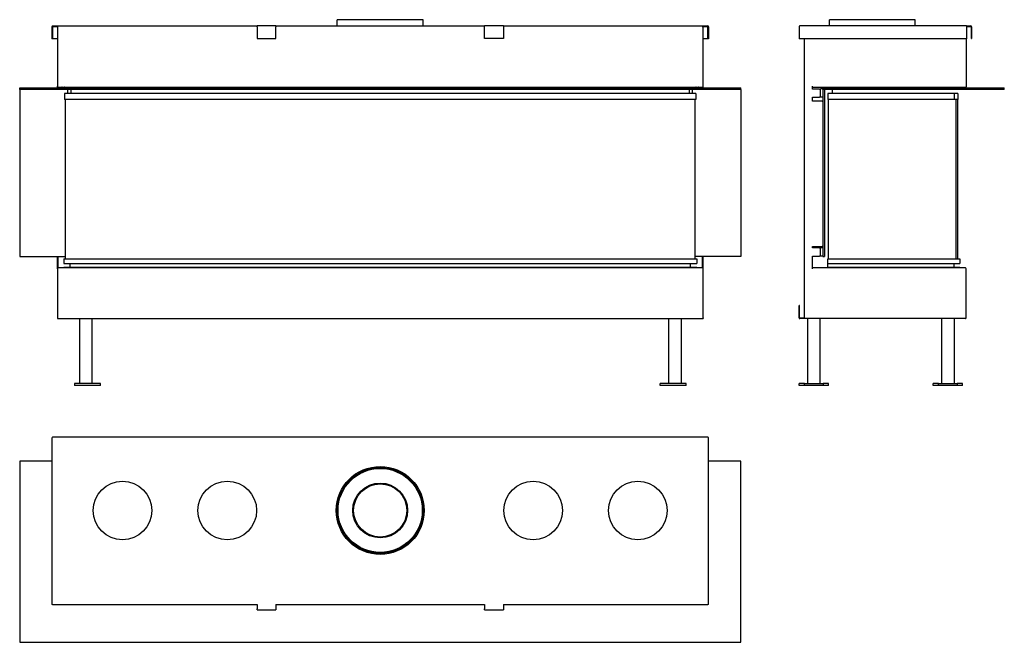
# Model space of a CAD drawing. Units: millimetres. Extents: x 173 to 2523, y 409 to 1896.
import ezdxf

# ---------------------------------------------------------------- set-up
doc = ezdxf.new("R2010")
doc.units = ezdxf.units.MM
doc.layers.add('Visible Edges(westland)', color=7, linetype='Continuous', lineweight=25)

msp = doc.modelspace()

# ---------------------------------------------------------------- linework, layer by layer
at = {"layer": 'Visible Edges(westland)'}
for p, q in [((251.5, 1881), (739.5, 1881)), ((739.5, 1879), (739.5, 1881)), ((784.5, 1881), (739.5, 1881)), ((784.5, 1881), (1282.5, 1881)), ((784.5, 1881), (784.5, 1879)), ((1136, 1896), (931, 1896)), ((931, 1881), (931, 1896)), ((1136, 1881), (1136, 1896)), ((1327.5, 1881), (1282.5, 1881)), ((1282.5, 1879), (1282.5, 1881)), ((1327.5, 1881), (1815.5, 1881)), ((1327.5, 1881), (1327.5, 1879)), ((2433.2, 1881), (2035.2, 1881)), ((2310.7, 1896), (2105.7, 1896)), ((2105.7, 1881), (2105.7, 1896)), ((2310.7, 1881), (2310.7, 1896)), ((2433.2, 1881), (2433.2, 1879)), ((2433.2, 1881), (2443.2, 1881)), ((249.5, 1879), (249.5, 1850)), ((252, 1850), (252, 1880)), ((252, 1880), (265, 1880)), ((263, 1880), (263, 1737)), ((739.5, 1879), (739.5, 1851)), ((784.5, 1851), (784.5, 1879)), ((1282.5, 1851), (1282.5, 1879)), ((1327.5, 1879), (1327.5, 1851)), ((1802, 1880), (1815, 1880)), ((1804, 1737), (1804, 1880)), ((1815, 1880), (1815, 1850)), ((1817.5, 1879), (1817.5, 1850)), ((2033.2, 1879), (2033.2, 1850)), ((2433.2, 1880), (2443.2, 1880)), ((2433.2, 1879), (2433.2, 1850)), ((2444.2, 1879), (2444.2, 1851)), ((2445.2, 1879), (2445.2, 1851)), ((252, 1850), (249.5, 1850)), ((263, 1850), (252, 1850)), ((739.5, 1851), (784.5, 1851)), ((1327.5, 1851), (1282.5, 1851)), ((1815, 1850), (1804, 1850)), ((1817.5, 1850), (1815, 1850)), ((2035.2, 1850), (2033.2, 1850)), ((2433.2, 1850), (2035.2, 1850)), ((2045.2, 1850), (2045.2, 1183)), ((2433.2, 1737), (2433.2, 1850)), ((2444.2, 1851), (2445.2, 1851)), ((173, 1733), (1894, 1733)), ((173, 1729), (173, 1733)), ((1894, 1729), (173, 1729)), ((173, 1729), (173, 1330)), ((263, 1733), (263, 1737)), ((264, 1735.2), (264, 1733)), ((265, 1735), (1802, 1735)), ((274.2, 1733.5), (277.5, 1733.5)), ((277.5, 1733.5), (277.5, 1733)), ((279.7, 1734.7), (281.2, 1733.2)), ((280.2, 1719.5), (280.2, 1705.5)), ((1786.7, 1719.5), (280.2, 1719.5)), ((288, 1719.5), (288, 1729)), ((295, 1735), (295, 1733)), ((295, 1729), (295, 1719.5)), ((1772, 1733), (1772, 1735)), ((1772, 1719.5), (1772, 1729)), ((1779, 1719.5), (1779, 1729)), ((1785.7, 1733.2), (1787.2, 1734.7)), ((1786.7, 1719.5), (1786.7, 1705.5)), ((1789.5, 1733), (1789.5, 1733.5)), ((1789.5, 1733.5), (1792.7, 1733.5)), ((1803, 1733), (1803, 1735.2)), ((1804, 1733), (1804, 1737)), ((1894, 1729), (1894, 1733)), ((1894, 1729), (1894, 1330)), ((2065.2, 1730), (2065.2, 1737)), ((2065.2, 1735), (2431.2, 1735)), ((2082.2, 1730), (2065.2, 1730)), ((2082.2, 1730), (2084.2, 1730)), ((2084.2, 1731), (2084.2, 1730)), ((2090.2, 1731), (2084.2, 1731)), ((2084.2, 1711), (2084.2, 1730)), ((2090.2, 1733.5), (2090.2, 1735)), ((2090.2, 1733), (2090.2, 1733.5)), ((2090.2, 1733.5), (2094.2, 1733.5)), ((2090.2, 1733), (2523.2, 1733)), ((2090.2, 1729), (2090.2, 1733)), ((2523.2, 1729), (2090.2, 1729)), ((2090.2, 1729), (2090.2, 1330)), ((2094.2, 1729), (2090.2, 1729)), ((2094.2, 1735), (2094.2, 1733.5)), ((2094.2, 1733.5), (2094.2, 1733)), ((2094.2, 1729), (2094.2, 1330)), ((2102, 1719.5), (2102, 1705.5)), ((2403.5, 1719.5), (2102, 1719.5)), ((2112.2, 1735), (2112.2, 1733)), ((2112.2, 1729), (2112.2, 1719.5)), ((2403.5, 1719.5), (2403.5, 1705.5)), ((2412.5, 1719.5), (2403.5, 1719.5)), ((2412.5, 1719.5), (2412.5, 1705.5)), ((2523.2, 1729), (2523.2, 1733)), ((1786.7, 1705.5), (280.2, 1705.5)), ((281.5, 1705.5), (281.5, 1325)), ((1785.5, 1325), (1785.5, 1705.5)), ((2065.2, 1701), (2065.2, 1711)), ((2065.2, 1711), (2082.2, 1711)), ((2088.2, 1701), (2065.2, 1701)), ((2084.2, 1711), (2082.2, 1711)), ((2090.2, 1711), (2084.2, 1711)), ((2088.2, 1701), (2090.2, 1701)), ((2403.5, 1705.5), (2102, 1705.5)), ((2103.2, 1325), (2103.2, 1705.5)), ((2412.5, 1705.5), (2403.5, 1705.5)), ((2407.2, 1705.5), (2407.2, 1325)), ((2411.2, 1705.5), (2411.2, 1325)), ((2065.2, 1351), (2065.2, 1354)), ((2065.2, 1354), (2088.2, 1354)), ((2082.2, 1351), (2065.2, 1351)), ((2082.2, 1351), (2084.2, 1351)), ((2084.2, 1331), (2084.2, 1351)), ((2090.2, 1351), (2084.2, 1351)), ((2090.2, 1354), (2088.2, 1354)), ((173, 1330), (281.5, 1330)), ((263, 1301), (263, 1330)), ((264, 1330), (264, 1302.7)), ((278, 1325), (278, 1313.7)), ((278, 1325), (1789, 1325)), ((1894, 1330), (1785.5, 1330)), ((1789, 1325), (1789, 1313.7)), ((1803, 1302.7), (1803, 1330)), ((1804, 1301), (1804, 1330)), ((2065.2, 1301), (2065.2, 1331)), ((2065.2, 1331), (2082.2, 1331)), ((2084.2, 1331), (2082.2, 1331)), ((2090.2, 1331), (2084.2, 1331)), ((2090.2, 1330), (2094.2, 1330)), ((2102.2, 1325), (2417.2, 1325)), ((2102.2, 1313.7), (2102.2, 1325)), ((2417.2, 1325), (2417.2, 1313.7)), ((263, 1301), (263, 1182)), ((1802, 1303), (265, 1303)), ((278, 1313.7), (1789, 1313.7)), ((278, 1304.2), (278, 1303)), ((1789, 1304.2), (278, 1304.2)), ((292.7, 1313.7), (292.7, 1304.2)), ((1774.2, 1304.2), (1774.2, 1313.7)), ((1789, 1304.2), (1789, 1303)), ((1804, 1184), (1804, 1301)), ((2430.2, 1303), (2065.2, 1303)), ((2102.2, 1304.2), (2102.2, 1313.7)), ((2102.2, 1313.7), (2417.2, 1313.7)), ((2417.2, 1304.2), (2102.2, 1304.2)), ((2102.2, 1303), (2102.2, 1304.2)), ((2402.5, 1313.7), (2402.5, 1304.2)), ((2417.2, 1304.2), (2417.2, 1303)), ((2432.2, 1184), (2432.2, 1301)), ((2034.2, 1213), (2033.2, 1213)), ((2033.2, 1184), (2033.2, 1213)), ((2034.2, 1183), (2034.2, 1213)), ((265, 1184), (263, 1182)), ((263, 1182), (1804, 1182)), ((315.5, 1182), (315.5, 1027)), ((345.5, 1182), (345.5, 1027)), ((1721.5, 1182), (1721.5, 1027)), ((1751.5, 1182), (1751.5, 1027)), ((1804, 1184), (1804, 1182)), ((2047.2, 1183), (2034.2, 1183)), ((2430.2, 1182), (2035.2, 1182)), ((2053.2, 1182), (2053.2, 1027)), ((2083.2, 1182), (2083.2, 1027)), ((2373.2, 1182), (2373.2, 1027)), ((2403.2, 1182), (2403.2, 1027)), ((303.5, 1027), (303.5, 1022)), ((365.5, 1027), (303.5, 1027)), ((365.5, 1022), (303.5, 1022)), ((365.5, 1022), (365.5, 1027)), ((1763.5, 1027), (1701.5, 1027)), ((1701.5, 1022), (1701.5, 1027)), ((1763.5, 1022), (1701.5, 1022)), ((1763.5, 1022), (1763.5, 1027)), ((2045.9, 1027), (2033.2, 1027)), ((2033.2, 1022), (2033.2, 1027)), ((2045.9, 1022), (2033.2, 1022)), ((2045.9, 1027), (2090.5, 1027)), ((2045.9, 1022), (2045.9, 1027)), ((2090.5, 1022), (2045.9, 1022)), ((2090.5, 1027), (2090.5, 1022)), ((2103.2, 1027), (2090.5, 1027)), ((2103.2, 1022), (2090.5, 1022)), ((2103.2, 1022), (2103.2, 1027)), ((2365.9, 1027), (2353.2, 1027)), ((2353.2, 1022), (2353.2, 1027)), ((2365.9, 1022), (2353.2, 1022)), ((2365.9, 1027), (2410.5, 1027)), ((2365.9, 1022), (2365.9, 1027)), ((2410.5, 1022), (2365.9, 1022)), ((2410.5, 1027), (2410.5, 1022)), ((2423.2, 1027), (2410.5, 1027)), ((2423.2, 1022), (2410.5, 1022)), ((2423.2, 1022), (2423.2, 1027)), ((249.5, 896.8), (249.5, 498.8)), ((1815.5, 898.8), (251.5, 898.8)), ((1817.5, 498.8), (1817.5, 896.8)), ((173, 841.8), (173, 408.8)), ((249.5, 841.8), (173, 841.8)), ((1894, 841.8), (1817.5, 841.8)), ((1894, 408.8), (1894, 841.8)), ((251.5, 498.8), (249.5, 498.8)), ((251.5, 498.8), (739.5, 498.8)), ((739.5, 498.8), (739.5, 488.8)), ((784.5, 498.8), (1282.5, 498.8)), ((784.5, 498.8), (784.5, 488.8)), ((1282.5, 498.8), (1282.5, 488.8)), ((1327.5, 498.8), (1327.5, 488.8)), ((1327.5, 498.8), (1815.5, 498.8)), ((1817.5, 498.8), (1815.5, 498.8)), ((739.5, 486.8), (739.5, 488.8)), ((739.5, 486.8), (784.5, 486.8)), ((784.5, 488.8), (784.5, 486.8)), ((1282.5, 486.8), (1282.5, 488.8)), ((1282.5, 486.8), (1327.5, 486.8)), ((1327.5, 488.8), (1327.5, 486.8)), ((173, 408.8), (1894, 408.8))]:
    msp.add_line(p, q, dxfattribs=at)
for centre, radius in [((1033.5, 723.8), 105), ((1033.5, 723.8), 102.5), ((1033.5, 723.8), 100.5), ((418.5, 723.8), 70), ((668.5, 723.8), 70), ((1033.5, 723.8), 65.5), ((1033.5, 723.8), 63.5), ((1398.5, 723.8), 70), ((1648.5, 723.8), 70)]:
    msp.add_circle(centre, radius, dxfattribs=at)
for centre, radius, start, end in [((251.5, 1879), 2, 90, 180), ((1815.5, 1879), 2, 0, 90), ((2035.2, 1879), 2, 90, 180), ((2443.2, 1879), 2, 0, 90), ((2443.2, 1879), 1, 0, 90), ((265, 1737), 2, 180, 270), ((274.2, 1734.2), 0.75, 90, 270), ((279.1, 1734.2), 0.75, 45, 90), ((281.8, 1733.7), 0.75, 225, 270), ((1785.1, 1733.7), 0.75, 270, 315), ((1787.8, 1734.2), 0.75, 90, 135), ((1792.7, 1734.2), 0.75, 270, 90), ((1802, 1737), 2, 270, 0), ((2431.2, 1737), 2, 270, 0), ((265, 1301), 2, 90, 180), ((1802, 1301), 2, 0, 90), ((2430.2, 1301), 2, 0, 90), ((2035.2, 1184), 2, 180, 270), ((2430.2, 1184), 2, 270, 0), ((251.5, 896.8), 2, 90, 180), ((1815.5, 896.8), 2, 0, 90)]:
    msp.add_arc(centre, radius, start, end, dxfattribs=at)

doc.saveas('drawing.dxf')
